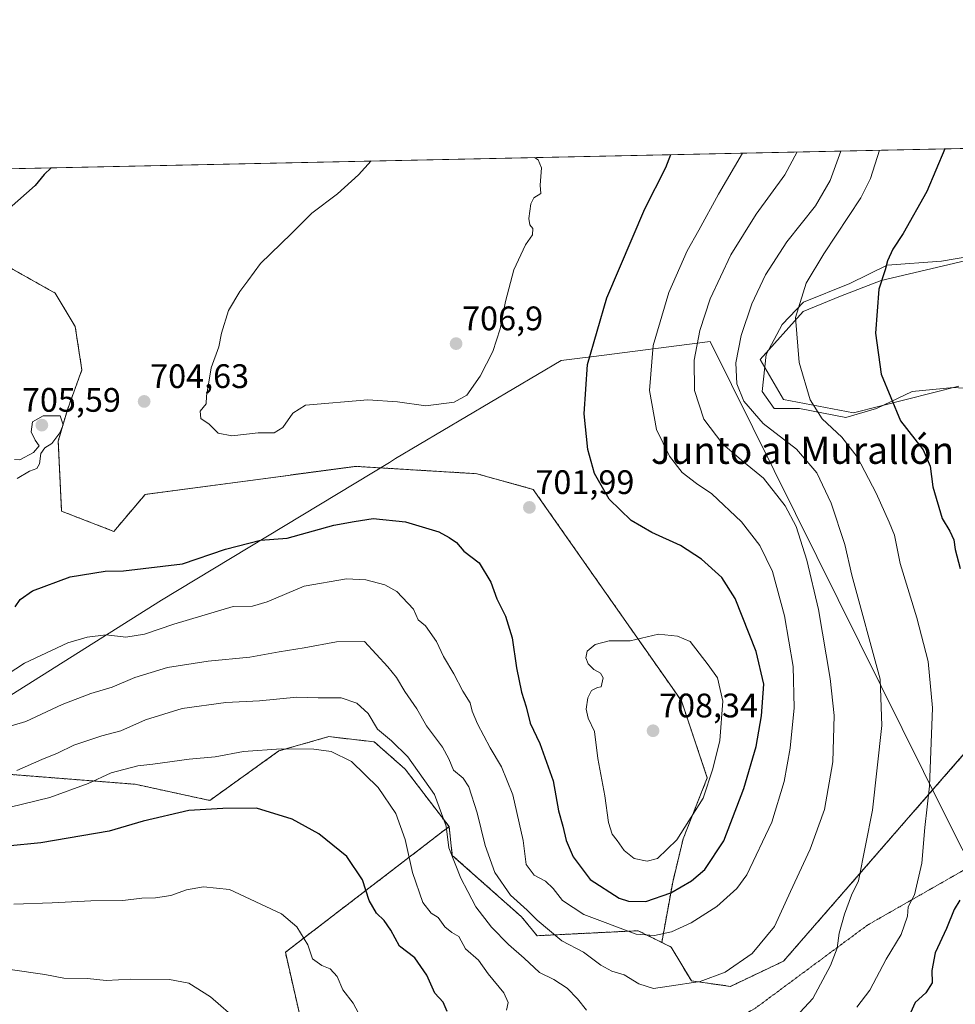
# Model space of a CAD drawing. Units: metres. Extents: x 645069 to 648532, y 4725327 to 4727712.
# Drawn here: x 646420 to 646696, y 4727422 to 4727712 of the extents above; entities that cross this region are included whole.
import ezdxf
from ezdxf.enums import TextEntityAlignment as Align

# ---------------------------------------------------------------- set-up
doc = ezdxf.new("R2010")
doc.units = ezdxf.units.M
doc.header["$MEASUREMENT"] = 0
doc.linetypes.add('TRAZOS', pattern=[0.75, 0.5, -0.25])
doc.linetypes.add('TRAZOS2', pattern=[0.375, 0.25, -0.125])
for name, color, linetype, lineweight in [('Arbolado forestal', 92, 'TRAZOS', 0), ('Arbolado forestal CxS', 92, 'Continuous', 0), ('Carátula', 7, 'Continuous', 5), ('Comarca CxS', 133, 'Continuous', 0), ('Comunidad Autónoma CxS', 142, 'Continuous', 0), ('Cultivos herbáceos CxS', 92, 'Continuous', 0), ('Curva de nivel maestra', 36, 'Continuous', 30), ('Curva de nivel normal', 36, 'Continuous', 0), ('Entidad de ámbito territorial', 19, 'Continuous', 0), ('Entidad de ámbito territorial CxS', 92, 'Continuous', 0), ('Espacio natural protegido', 2, 'Continuous', 13), ('Espacio natural protegido CxS', 2, 'Continuous', 0), ('Matorral', 135, 'Continuous', 0), ('Matorral CxS', 135, 'Continuous', 0), ('Municipio CxS', 142, 'Continuous', 0), ('Provincia CxS', 1, 'Continuous', 0), ('Punto de cota en terreno', 7, 'Continuous', 0), ('Rótulo de punto de cota en terreno', 19, 'Continuous', 0), ('Texto cartográfico', 19, 'Continuous', 0), ('Vía pecuaria eje', 92, 'TRAZOS2', 0)]:
    doc.layers.add(name, color=color, linetype=linetype, lineweight=lineweight)
doc.styles.add('Arial', font='txt', dxfattribs={"height": 0.2})

# ---------------------------------------------------------------- blocks, each defined once
blk = doc.blocks.new('*U154')
at = {"layer": 'Matorral CxS', "color": 135, "linetype": 'Continuous', "lineweight": 0}
blk.add_polyline3d([(646417.15, 4727490.19, 684.27), (646454.52, 4727487.24, 678.18), (646476.47, 4727482.5, 675.38), (646496.81, 4727497.08, 679.6), (646511.51, 4727501.27, 681.09), (646524.89, 4727499.74, 682.98), (646534, 4727491.74, 683.26), (646546.92, 4727474.77, 684.87), (646498.71, 4727437.78, 668.63), (646504.45, 4727412.79, 666.49), (646500.98, 4727400.63, 665.52), (646492.31, 4727392.77, 664.17), (646482.4, 4727383.6, 662.73), (646449.53, 4727373.83, 659.63), (646445.73, 4727376.92, 659.25), (646433.8, 4727386.62, 658.11), (646422.29, 4727398.42, 658.09), (646411.59, 4727402.24, 657.77)], dxfattribs=at)
blk = doc.blocks.new('*U194')
at = {"layer": 'Curva de nivel normal', "color": 36, "linetype": 'Continuous', "lineweight": 0}
blk.add_polyline3d([(646485.05, 4727417.4, 665), (646476.66, 4727424.67, 665), (646470.31, 4727428.66, 665), (646464.6, 4727429.79, 665), (646453.19, 4727429.88, 665), (646445.94, 4727429.46, 665), (646440.4, 4727430.08, 665), (646433.51, 4727430.19, 665), (646427.88, 4727431.22, 665), (646417.7, 4727432.72, 665)], dxfattribs=at)
blk = doc.blocks.new('*U196')
at = {"layer": 'Curva de nivel normal', "color": 36, "linetype": 'Continuous', "lineweight": 0}
for points in [[(646524.02, 4727670.79, 705), (646520.21, 4727666.73, 705), (646514.06, 4727661.11, 705), (646506.51, 4727655.46, 705), (646500.39, 4727649.34, 705), (646491.39, 4727640.58, 705), (646487.69, 4727635.47, 705), (646485.27, 4727632.39, 705), (646481.98, 4727626.73, 705), (646479.89, 4727620.06, 705), (646479.11, 4727616.06, 705), (646476.88, 4727609.84, 705), (646475.45, 4727601.57, 705), (646475.39, 4727599.3, 705), (646473.58, 4727597.08, 705), (646473.85, 4727594.98, 705), (646476.27, 4727593.28, 705), (646478.9, 4727590.65, 705), (646482.91, 4727589.89, 705), (646490.72, 4727590.71, 705), (646495.39, 4727590.78, 705), (646497.93, 4727592.33, 705), (646500.9, 4727596.51, 705), (646504.6, 4727598.84, 705), (646523.05, 4727600.48, 705), (646531.72, 4727599.87, 705), (646540.05, 4727598.66, 705), (646548.39, 4727599.73, 705), (646552.13, 4727601.86, 705), (646556.11, 4727607.39, 705), (646559.86, 4727614.73, 705), (646562.01, 4727621.39, 705), (646563.5, 4727629.39, 705), (646565.98, 4727638.73, 705), (646569.41, 4727646.06, 705), (646571.47, 4727649.06, 705), (646571.55, 4727650.87, 705), (646570.7, 4727651.95, 705), (646570.42, 4727653.87, 705), (646570.98, 4727658.22, 705), (646571.93, 4727659.93, 705), (646573.96, 4727661.24, 705), (646573.72, 4727663.65, 705), (646574.1, 4727668.78, 705), (646573.14, 4727671.15, 705), (646572.13, 4727671.81, 705)], [(646524.02, 4727670.79, 705)]]:
    blk.add_polyline3d(points, dxfattribs=at)
blk = doc.blocks.new('*U212')
at = {"layer": 'Curva de nivel normal', "color": 36, "linetype": 'Continuous', "lineweight": 0}
blk.add_polyline3d([(646409.35, 4727514.73, 695), (646421.86, 4727522.93, 695), (646434.64, 4727528.94, 695), (646440.38, 4727530.57, 695), (646445.93, 4727531.22, 695), (646451.72, 4727530.59, 695), (646457.2, 4727531.45, 695), (646465.87, 4727534.38, 695), (646483.34, 4727539.58, 695), (646489.05, 4727539.74, 695), (646493.39, 4727541.02, 695), (646504.22, 4727545.58, 695), (646516.73, 4727547.73, 695), (646522.37, 4727547.48, 695), (646527.97, 4727545.96, 695), (646531.58, 4727544.04, 695), (646536.44, 4727538.77, 695), (646537.86, 4727535.7, 695), (646539.94, 4727533.94, 695), (646543.19, 4727529.33, 695), (646545.3, 4727524.85, 695), (646548.32, 4727519.79, 695), (646550.99, 4727514.68, 695), (646553.16, 4727511.24, 695), (646553.77, 4727508.8, 695), (646555.29, 4727505.03, 695), (646559.02, 4727497.96, 695), (646562.32, 4727492.41, 695), (646565.73, 4727484.18, 695), (646568.72, 4727470.66, 695), (646569.63, 4727463.66, 695), (646571.98, 4727460.47, 695), (646575.36, 4727458.68, 695), (646577.63, 4727456.58, 695), (646580.36, 4727452.98, 695), (646586.66, 4727448.87, 695), (646602, 4727443.08, 695), (646607.47, 4727442.7, 695), (646612.39, 4727443.78, 695), (646618.2, 4727446.41, 695), (646625.74, 4727451.22, 695), (646631.71, 4727456.53, 695), (646634.63, 4727460.58, 695), (646641.97, 4727476.07, 695), (646645.65, 4727488.07, 695), (646647.4, 4727497.91, 695), (646648.52, 4727509.75, 695), (646648.29, 4727521.92, 695), (646645.71, 4727536.88, 695), (646642.16, 4727549.95, 695), (646638.41, 4727557.54, 695), (646633.04, 4727564.5, 695), (646624.36, 4727572.8, 695), (646619.76, 4727575.84, 695), (646615.62, 4727579.06, 695), (646611.83, 4727583.83, 695), (646608.04, 4727591.76, 695), (646605.95, 4727603.16, 695), (646607.02, 4727616.41, 695), (646611.61, 4727632.11, 695), (646617.02, 4727644.33, 695), (646620.47, 4727650.46, 695), (646626.24, 4727661.02, 695), (646633.39, 4727673.11, 695)], dxfattribs=at)
blk = doc.blocks.new('*U230')
at = {"layer": 'Curva de nivel maestra', "color": 36, "linetype": 'Continuous', "lineweight": 30}
for points in [[(646429.75, 4727668.78, 700), (646427.67, 4727666.84, 700), (646425, 4727663.53, 700), (646417.36, 4727656.84, 700)], [(646419.18, 4727539.5, 700), (646420.65, 4727541.65, 700), (646424.22, 4727544.22, 700), (646435.35, 4727548.36, 700), (646445.64, 4727549.98, 700), (646451.06, 4727550.07, 700), (646468.39, 4727552.14, 700), (646481.05, 4727556.48, 700), (646491.44, 4727559.17, 700), (646499.26, 4727559.69, 700), (646512.97, 4727563.56, 700), (646518.99, 4727564.61, 700), (646524.62, 4727565.47, 700), (646534.05, 4727564.55, 700), (646543.87, 4727561.58, 700), (646546.93, 4727559.94, 700), (646549.14, 4727558.48, 700), (646551.32, 4727555.94, 700), (646555.77, 4727552.42, 700), (646559.27, 4727546.72, 700), (646561.01, 4727541.87, 700), (646563.54, 4727536.77, 700), (646565.54, 4727530.36, 700), (646566.76, 4727521.5, 700), (646568.29, 4727514.38, 700), (646569.62, 4727510.09, 700), (646570.82, 4727505.24, 700), (646573.68, 4727499.24, 700), (646577.56, 4727488.24, 700), (646579.16, 4727479.38, 700), (646580.4, 4727474.89, 700), (646581.45, 4727470.67, 700), (646583.5, 4727465.85, 700), (646588.52, 4727459.22, 700), (646596.98, 4727453.67, 700), (646599.74, 4727452.84, 700), (646604.86, 4727452.76, 700), (646612.24, 4727455.26, 700), (646618.31, 4727458.78, 700), (646622.26, 4727462.2, 700), (646627.8, 4727470.59, 700), (646633.73, 4727486.02, 700), (646637.38, 4727498.4, 700), (646638.94, 4727507.44, 700), (646639.59, 4727516.73, 700), (646637.41, 4727526.36, 700), (646631.19, 4727541.94, 700), (646627.24, 4727548.18, 700), (646621.23, 4727553.57, 700), (646615.08, 4727557.52, 700), (646606.64, 4727561.37, 700), (646600.53, 4727564.97, 700), (646594.1, 4727571.19, 700), (646589.73, 4727578.72, 700), (646587.77, 4727585.86, 700), (646586.68, 4727596.35, 700), (646587.71, 4727610.86, 700), (646593.35, 4727630.53, 700), (646604.54, 4727656.74, 700), (646610.78, 4727668.85, 700), (646612.26, 4727672.66, 700)], [(646429.75, 4727668.78, 700)]]:
    blk.add_polyline3d(points, dxfattribs=at)
blk = doc.blocks.new('5PATER')
at = {"layer": 'Carátula', "linetype": 'Continuous', "lineweight": 5}
h = blk.add_hatch(color=250, dxfattribs=at)
edge = h.paths.add_edge_path()
edge.add_ellipse((0, 0.01), major_axis=(-1.33, -1.34), ratio=0.999422, start_angle=0, end_angle=360)

msp = doc.modelspace()

# ---------------------------------------------------------------- linework, layer by layer
at = {"layer": 'Arbolado forestal', "color": 92, "linetype": 'TRAZOS', "lineweight": 0}
for points in [[(646609.57, 4727440.68, 693.92), (646612.79, 4727458.45, 701.08), (646615.86, 4727471.17, 704.38), (646622.98, 4727489.16, 704.92), (646615.36, 4727511.8, 707.4), (646571.71, 4727574.09, 702.09), (646555.07, 4727578.7, 702.69), (646519.44, 4727580.87, 703.3), (646457.4, 4727572.59, 703.44), (646448.22, 4727561.73, 702.04), (646432.81, 4727567.65, 703.12), (646431.83, 4727588.33, 704.8), (646434.51, 4727597.54, 704.65), (646438.79, 4727609.25, 704.27), (646436.82, 4727622.05, 703.65), (646430.92, 4727631.88, 702.61), (646415.19, 4727640.74, 701.11), (646408.01, 4727657.49, 699.08)], [(646791.78, 4727508.63, 656.8), (646776.05, 4727511.58, 658.89), (646774.08, 4727544.05, 660.25), (646769.16, 4727555.86, 661.26), (646758.35, 4727555.86, 662.91), (646728.84, 4727542.08, 667.93), (646711.14, 4727510.6, 673.68), (646645.45, 4727435.17, 687.9), (646629.78, 4727427.74, 689.1), (646618.3, 4727429.33, 690.02), (646612.31, 4727439.32, 693.09), (646609.57, 4727440.68, 693.92)], [(646262.16, 4727503.36, 677.13), (646274.31, 4727492.42, 684.58), (646289.04, 4727490.57, 690.21), (646304.4, 4727480.85, 686.5), (646330.32, 4727485.39, 686.18), (646346.57, 4727494.73, 689.3), (646367.98, 4727489.21, 685.83), (646417.15, 4727490.19, 684.27), (646454.52, 4727487.24, 678.18), (646476.47, 4727482.5, 675.38), (646496.81, 4727497.08, 679.6), (646511.51, 4727501.27, 681.09), (646524.89, 4727499.74, 682.98), (646534, 4727491.74, 683.26), (646546.92, 4727474.77, 684.87)], [(646546.92, 4727474.77, 684.87), (646498.71, 4727437.78, 668.63), (646504.45, 4727412.8, 666.49), (646500.98, 4727400.63, 665.52), (646492.31, 4727392.77, 664.17), (646482.4, 4727383.6, 662.73), (646449.53, 4727373.83, 659.63), (646445.73, 4727376.92, 659.25), (646433.8, 4727386.62, 658.12)], [(646609.57, 4727440.68, 693.92), (646602.65, 4727444.13, 695.59), (646572.84, 4727442.66, 688.15), (646568.24, 4727448.24, 688.89), (646547.88, 4727466.32, 685.01), (646546.92, 4727474.77, 684.87)]]:
    msp.add_polyline3d(points, dxfattribs=at)
at = {"layer": 'Arbolado forestal CxS', "color": 92, "linetype": 'Continuous', "lineweight": 0}
for points in [[(646415.19, 4727640.74, 701.11), (646430.92, 4727631.88, 702.61), (646436.82, 4727622.04, 703.65), (646438.79, 4727609.25, 704.27), (646434.51, 4727597.54, 704.65), (646431.83, 4727588.33, 704.8), (646432.81, 4727567.65, 703.12), (646448.22, 4727561.73, 702.04), (646457.4, 4727572.59, 703.44), (646519.44, 4727580.87, 703.3), (646555.07, 4727578.7, 702.69), (646571.71, 4727574.09, 702.09), (646615.36, 4727511.8, 707.4), (646622.98, 4727489.16, 704.92), (646615.86, 4727471.17, 704.38), (646612.79, 4727458.45, 701.08), (646609.57, 4727440.68, 693.92), (646609.57, 4727440.68, 693.92), (646602.65, 4727444.13, 695.59), (646572.84, 4727442.66, 688.15), (646568.24, 4727448.24, 688.89), (646547.88, 4727466.32, 685.01), (646546.92, 4727474.77, 684.87), (646534, 4727491.74, 683.26), (646524.89, 4727499.74, 682.98), (646511.51, 4727501.27, 681.09), (646496.81, 4727497.08, 679.6), (646476.47, 4727482.5, 675.38), (646454.52, 4727487.24, 678.18), (646417.15, 4727490.19, 684.27)], [(646504.45, 4727412.79, 666.49), (646498.71, 4727437.78, 668.63), (646546.92, 4727474.77, 684.87), (646547.88, 4727466.32, 685.01), (646568.24, 4727448.24, 688.89), (646572.84, 4727442.66, 688.15), (646602.65, 4727444.13, 695.59), (646609.57, 4727440.68, 693.92), (646612.31, 4727439.32, 693.09), (646618.3, 4727429.33, 690.02), (646629.78, 4727427.74, 689.1), (646645.45, 4727435.17, 687.9), (646711.14, 4727510.6, 673.68)]]:
    msp.add_polyline3d(points, dxfattribs=at)
at = {"layer": 'Comarca CxS', "color": 133, "linetype": 'Continuous', "lineweight": 0}
msp.add_polyline3d([(648531.85, 4725399.11, 493.96), (645117.16, 4725326.61, 469.54), (645068.69, 4727639.86, 607.25), (648482.25, 4727712.4, 689.51), (648531.85, 4725399.11, 493.96)], close=True, dxfattribs=at)
msp.add_polyline3d([(648531.85, 4725399.11, 493.96), (645117.16, 4725326.61, 469.54), (645068.69, 4727639.86, 607.25), (648482.25, 4727712.4, 689.51), (648531.85, 4725399.11, 493.96)], close=True, dxfattribs=at)
at = {"layer": 'Comunidad Autónoma CxS', "color": 142, "linetype": 'Continuous', "lineweight": 0}
msp.add_polyline3d([(648531.85, 4725399.11, 493.96), (645117.16, 4725326.61, 469.54), (645068.69, 4727639.86, 607.25), (648482.25, 4727712.4, 689.51), (648531.85, 4725399.11, 493.96)], close=True, dxfattribs=at)
msp.add_polyline3d([(648531.85, 4725399.11, 493.96), (645117.16, 4725326.61, 469.54), (645068.69, 4727639.86, 607.25), (648482.25, 4727712.4, 689.51), (648531.85, 4725399.11, 493.96)], close=True, dxfattribs=at)
at = {"layer": 'Cultivos herbáceos CxS', "color": 92, "linetype": 'Continuous', "lineweight": 0}
for points in [[(646697.06, 4727604.45, 670.2), (646666.05, 4727596.62, 677.57), (646645.4, 4727600.55, 681.56), (646638.51, 4727612.36, 682.16), (646651.25, 4727626.44, 679.34), (646662.24, 4727631.02, 677.25), (646674.15, 4727635.6, 674.86), (646717.22, 4727645.68, 666.37)], [(646700.5, 4727641.77, 669.13), (646674.15, 4727635.6, 674.86), (646662.24, 4727631.02, 677.25), (646651.25, 4727626.44, 679.34), (646638.51, 4727612.36, 682.16), (646645.4, 4727600.55, 681.56), (646666.05, 4727596.62, 677.57), (646697.06, 4727604.45, 670.2)]]:
    msp.add_polyline3d(points, dxfattribs=at)
at = {"layer": 'Curva de nivel maestra', "color": 36, "linetype": 'Continuous', "lineweight": 30}
for points in [[(646692.89, 4727674.38, 675), (646687.62, 4727661.82, 675), (646680.66, 4727649.42, 675), (646677.58, 4727644.82, 675), (646676.02, 4727641.39, 675), (646675.36, 4727638.73, 675), (646673.49, 4727633.06, 675), (646672.51, 4727620.06, 675), (646674.18, 4727608.04, 675), (646679.92, 4727594.31, 675), (646686.59, 4727585.71, 675), (646688.6, 4727580.9, 675), (646689.35, 4727574.86, 675), (646692.13, 4727565.48, 675), (646694.41, 4727561.74, 675), (646695.57, 4727559.2, 675), (646696, 4727556.34, 675), (646697.46, 4727550.83, 675)], [(646546.41, 4727420.32, 675), (646545.23, 4727423.08, 675), (646542.75, 4727425.74, 675), (646540.37, 4727430.99, 675), (646536.89, 4727436.09, 675), (646532.29, 4727439.61, 675), (646529.75, 4727444.32, 675), (646527.85, 4727447.17, 675), (646525.6, 4727449.28, 675), (646523.39, 4727453.05, 675), (646521.4, 4727459.13, 675), (646516.78, 4727466, 675), (646508.53, 4727472.65, 675), (646500.76, 4727476.96, 675), (646490.2, 4727480.18, 675), (646480.29, 4727480.12, 675), (646470.26, 4727479.56, 675), (646456.86, 4727476.41, 675), (646446.87, 4727473.44, 675), (646426.66, 4727470.03, 675), (646416.75, 4727469.01, 675)], [(646697.38, 4727453.08, 675), (646695.68, 4727450.4, 675), (646693.38, 4727444.74, 675), (646690.05, 4727437.6, 675), (646689.09, 4727432.43, 675), (646689.24, 4727428.77, 675), (646687.38, 4727425.82, 675), (646684.24, 4727423.01, 675), (646682.82, 4727419.96, 675)]]:
    msp.add_polyline3d(points, dxfattribs=at)
at = {"layer": 'Curva de nivel normal', "color": 36, "linetype": 'Continuous', "lineweight": 0}
for points in [[(646413.93, 4727503.26, 690), (646422.3, 4727505.76, 690), (646433.03, 4727510.72, 690), (646441.39, 4727513.99, 690), (646447.72, 4727515.84, 690), (646454.39, 4727518.69, 690), (646464.05, 4727521.64, 690), (646475.97, 4727523.47, 690), (646488.29, 4727524.72, 690), (646496.87, 4727526.22, 690), (646504.28, 4727527.39, 690), (646513.74, 4727529.19, 690), (646522, 4727529.34, 690), (646528.87, 4727521.88, 690), (646531.48, 4727518.65, 690), (646533.88, 4727514.6, 690), (646537.39, 4727509.43, 690), (646540.29, 4727504.44, 690), (646544.95, 4727498.13, 690), (646546.9, 4727494.76, 690), (646548.25, 4727491.4, 690), (646551.05, 4727489.07, 690), (646552.72, 4727486.46, 690), (646555.21, 4727478.8, 690), (646557.54, 4727469.25, 690), (646560.36, 4727461.22, 690), (646565, 4727454.64, 690), (646569.96, 4727450.15, 690), (646572.85, 4727447.22, 690), (646580.17, 4727441.19, 690), (646586.49, 4727437.84, 690), (646591.66, 4727434.01, 690), (646594.86, 4727432.22, 690), (646598.45, 4727431.14, 690), (646602.8, 4727428.48, 690), (646607.11, 4727427.13, 690), (646611.76, 4727427.75, 690), (646620.83, 4727429.13, 690), (646628.2, 4727431.93, 690), (646636.23, 4727437.46, 690), (646642.77, 4727445.4, 690), (646647.45, 4727455.67, 690), (646653.26, 4727468.14, 690), (646657.53, 4727479.79, 690), (646659.97, 4727493.87, 690), (646660.33, 4727507.53, 690), (646659.2, 4727518.44, 690), (646655.68, 4727538.69, 690), (646652.27, 4727553.29, 690), (646649.13, 4727563.14, 690), (646645.91, 4727569.26, 690), (646639.53, 4727577.36, 690), (646633.6, 4727582.18, 690), (646627.58, 4727587.4, 690), (646621.93, 4727594.76, 690), (646619.18, 4727603.17, 690), (646619.12, 4727612.13, 690), (646620.79, 4727620.91, 690), (646623.87, 4727630.17, 690), (646629.86, 4727643.17, 690), (646637.4, 4727655.17, 690), (646645.77, 4727666.69, 690), (646649.42, 4727673.45, 690)], [(646647.81, 4727417.42, 685), (646654.06, 4727424.17, 685), (646659.28, 4727433.9, 685), (646661.24, 4727438.97, 685), (646661.79, 4727443.36, 685), (646663.41, 4727449.02, 685), (646665.49, 4727454.57, 685), (646667.48, 4727458.84, 685), (646671.63, 4727479.62, 685), (646674.33, 4727504.58, 685), (646673.86, 4727518.21, 685), (646665.51, 4727548.86, 685), (646663.49, 4727557.84, 685), (646659.49, 4727570.01, 685), (646655.27, 4727578.95, 685), (646649.25, 4727585.93, 685), (646639.46, 4727593.48, 685), (646633.69, 4727600.04, 685), (646631.7, 4727605.14, 685), (646631.42, 4727611.36, 685), (646632.92, 4727619.39, 685), (646636.1, 4727628.73, 685), (646640.1, 4727637.29, 685), (646646.45, 4727646.97, 685), (646654.82, 4727657.62, 685), (646659.14, 4727665.06, 685), (646662.33, 4727673.73, 685)], [(646673.73, 4727673.97, 680), (646671.05, 4727665.6, 680), (646668.2, 4727659.93, 680), (646657.3, 4727643.46, 680), (646652.1, 4727634.82, 680), (646648.99, 4727624.68, 680), (646650.02, 4727611.44, 680), (646653.25, 4727600.44, 680), (646656.78, 4727594.9, 680), (646662.61, 4727589.44, 680), (646667.08, 4727583.63, 680), (646672.68, 4727573.02, 680), (646676.57, 4727564.39, 680), (646678.14, 4727560.61, 680), (646679.82, 4727552.24, 680), (646684.7, 4727536.25, 680), (646688.03, 4727523.39, 680), (646689.26, 4727509.73, 680), (646688.4, 4727486.74, 680), (646687.08, 4727474.54, 680), (646686.16, 4727463.99, 680), (646684.01, 4727454.71, 680), (646682.15, 4727451.11, 680), (646681.96, 4727448.4, 680), (646680.11, 4727443, 680), (646675.66, 4727435.78, 680), (646670.82, 4727426.59, 680), (646667.02, 4727421.58, 680)], [(646419.72, 4727577.3, 705), (646423.39, 4727579.45, 705), (646425.51, 4727580.27, 705), (646426.35, 4727581.58, 705), (646426.69, 4727584.62, 705), (646427.86, 4727586.29, 705), (646429.93, 4727587.62, 705), (646432.34, 4727590.73, 705), (646433.25, 4727593.11, 705), (646432.42, 4727595.76, 705), (646427.43, 4727595.74, 705), (646424.2, 4727594.01, 705), (646423.84, 4727591, 705), (646425.04, 4727588.55, 705), (646426.18, 4727586.94, 705), (646424.54, 4727584.93, 705), (646420.52, 4727582.77, 705), (646418.95, 4727582.89, 705)], [(646605.3, 4727464.58, 705), (646608.32, 4727465.4, 705), (646614.04, 4727470.93, 705), (646621.78, 4727483.2, 705), (646624.63, 4727491.79, 705), (646626.65, 4727500.18, 705), (646627.56, 4727511.77, 705), (646625.97, 4727518.58, 705), (646623.2, 4727522.38, 705), (646617.97, 4727529.31, 705), (646614.25, 4727530.89, 705), (646608.58, 4727531.46, 705), (646600.25, 4727529.52, 705), (646594.05, 4727529.48, 705), (646589.96, 4727528.44, 705), (646587.57, 4727526.49, 705), (646587.16, 4727524.46, 705), (646587.89, 4727522.74, 705), (646589.53, 4727521, 705), (646591.49, 4727520.01, 705), (646592.33, 4727518.56, 705), (646591.77, 4727515.9, 705), (646590.62, 4727515.77, 705), (646588.9, 4727514.9, 705), (646587.76, 4727512.7, 705), (646587.28, 4727509.36, 705), (646587.94, 4727506.72, 705), (646589.78, 4727502.79, 705), (646590.72, 4727494.82, 705), (646592.82, 4727483.83, 705), (646593.89, 4727475.99, 705), (646595, 4727472.57, 705), (646596.47, 4727470.7, 705), (646598.45, 4727467.78, 705), (646601.45, 4727465.39, 705), (646605.3, 4727464.58, 705)], [(646419.63, 4727491.3, 685), (646426.99, 4727494.54, 685), (646431.63, 4727496.44, 685), (646436.39, 4727498.77, 685), (646444.64, 4727501.53, 685), (646450.26, 4727503.01, 685), (646457.56, 4727506.26, 685), (646468.35, 4727509.55, 685), (646481.14, 4727511.28, 685), (646491.07, 4727511.8, 685), (646502.12, 4727512.88, 685), (646508.41, 4727512.68, 685), (646515.18, 4727512.74, 685), (646519.77, 4727511.11, 685), (646523.07, 4727508.08, 685), (646525.89, 4727503.49, 685), (646529.98, 4727500.04, 685), (646534.81, 4727495.3, 685), (646542.61, 4727484.23, 685), (646546.06, 4727474.9, 685), (646546.86, 4727468.54, 685), (646550.35, 4727459.63, 685), (646552.47, 4727455.72, 685), (646554.81, 4727451.16, 685), (646559.47, 4727445.15, 685), (646564.4, 4727440.08, 685), (646569.04, 4727436.08, 685), (646573.6, 4727431.86, 685), (646577.76, 4727429.72, 685), (646581.68, 4727427.18, 685), (646584.74, 4727424.1, 685), (646587.36, 4727420.69, 685)], [(646563.88, 4727420.75, 680), (646564.3, 4727423.03, 680), (646563.01, 4727425.88, 680), (646558.49, 4727431.39, 680), (646555.58, 4727435.41, 680), (646551.81, 4727438.79, 680), (646549.78, 4727442.38, 680), (646547.76, 4727443.63, 680), (646545.72, 4727445.26, 680), (646543.72, 4727447.98, 680), (646541.68, 4727449.3, 680), (646539.23, 4727452.42, 680), (646536.16, 4727461.22, 680), (646534.03, 4727470.97, 680), (646531.29, 4727478.65, 680), (646526.03, 4727486.31, 680), (646518.23, 4727493.94, 680), (646512.21, 4727496.9, 680), (646507.13, 4727497.6, 680), (646497.49, 4727497.65, 680), (646486.42, 4727496.86, 680), (646478.05, 4727495.3, 680), (646470.35, 4727494.62, 680), (646459.69, 4727493.18, 680), (646455.31, 4727492.7, 680), (646447.39, 4727490.66, 680), (646440.62, 4727487.43, 680), (646429.31, 4727483.35, 680), (646417.62, 4727480.52, 680)], [(646418.72, 4727451.98, 670), (646430.05, 4727452.31, 670), (646441.39, 4727452.93, 670), (646450.86, 4727453.02, 670), (646456.4, 4727453.69, 670), (646460.46, 4727453.8, 670), (646464.94, 4727454.51, 670), (646469.58, 4727456.2, 670), (646474.61, 4727457.05, 670), (646482.22, 4727456.28, 670), (646497.61, 4727449.07, 670), (646502.09, 4727445.3, 670), (646505.3, 4727439.98, 670), (646506.72, 4727435.82, 670), (646509.49, 4727433.84, 670), (646511.88, 4727432.9, 670), (646513.98, 4727430.67, 670), (646515.68, 4727426.74, 670), (646518.66, 4727422.81, 670), (646520.9, 4727418.61, 670)]]:
    msp.add_polyline3d(points, dxfattribs=at)
at = {"layer": 'Entidad de ámbito territorial', "color": 19, "linetype": 'Continuous', "lineweight": 0}
msp.add_polyline3d([(646018.66, 4727269, 656.59), (646106.39, 4727329.41, 635.94), (646133.62, 4727348.29, 634.27), (646137.38, 4727350.91, 634.09), (646172.46, 4727375.24, 635.6), (646238.67, 4727408, 654.09), (646296.3, 4727437.78, 669.78), (646378.78, 4727488.92, 685.14), (646397.81, 4727500.89, 690.02), (646462.25, 4727541.46, 697.47), (646529.35, 4727582.05, 703.2), (646531.2, 4727583.17, 703.42), (646579.95, 4727612, 701.55), (646586.24, 4727612.81, 700.14), (646588.78, 4727613.14, 699.6), (646623.83, 4727617.65, 688.06), (646692.97, 4727478.35, 678.58), (646708.35, 4727447.79, 671.24), (646716.47, 4727431.65, 667.5), (646720.79, 4727423.07, 666.86), (646736.3, 4727392.26, 667.84), (646738.21, 4727388.36, 667.08), (646740.29, 4727384.15, 666.51), (646791.77, 4727279.47, 642.88)], dxfattribs=at)
at = {"layer": 'Entidad de ámbito territorial CxS', "color": 92, "linetype": 'Continuous', "lineweight": 0}
for points in [[(646018.66, 4727269, 656.59), (646106.39, 4727329.41, 635.94), (646133.62, 4727348.29, 634.27), (646137.38, 4727350.91, 634.09), (646172.46, 4727375.24, 635.6), (646238.67, 4727408, 654.09), (646296.3, 4727437.78, 669.78), (646378.78, 4727488.92, 685.14), (646397.81, 4727500.89, 690.02), (646462.25, 4727541.46, 697.47), (646529.35, 4727582.05, 703.2), (646531.2, 4727583.17, 703.42), (646579.95, 4727612, 701.55), (646586.24, 4727612.81, 700.14), (646588.78, 4727613.14, 699.6), (646623.83, 4727617.65, 688.06), (646692.97, 4727478.35, 678.58), (646708.35, 4727447.79, 671.24)], [(646018.66, 4727268.99, 656.59), (646106.39, 4727329.41, 635.94), (646133.62, 4727348.29, 634.27), (646137.38, 4727350.9, 634.09), (646172.46, 4727375.24, 635.6), (646238.67, 4727408, 654.09), (646296.3, 4727437.78, 669.78), (646378.78, 4727488.92, 685.14), (646397.81, 4727500.89, 690.02), (646462.25, 4727541.46, 697.47), (646529.35, 4727582.05, 703.2), (646531.2, 4727583.17, 703.42), (646579.95, 4727612, 701.55), (646586.24, 4727612.81, 700.14), (646588.78, 4727613.14, 699.6), (646623.83, 4727617.65, 688.06), (646692.97, 4727478.35, 678.58), (646708.35, 4727447.79, 671.24)]]:
    msp.add_polyline3d(points, dxfattribs=at)
at = {"layer": 'Espacio natural protegido', "color": 2, "linetype": 'Continuous', "lineweight": 13}
msp.add_polyline3d([(646700.56, 4727642.8, 669.11), (646691.95, 4727641.25, 670.95), (646675.91, 4727640.09, 674.73), (646664.96, 4727634.68, 676.88), (646651.27, 4727629.26, 679.45), (646645.01, 4727622.68, 680.56), (646640.32, 4727613.78, 681.68), (646639.14, 4727602.95, 682.75), (646642.66, 4727597.92, 682.75), (646650.1, 4727597.92, 680.84), (646663.79, 4727595.21, 678.32), (646672.78, 4727597.92, 675.97), (646683.35, 4727602.95, 673.22), (646695.47, 4727604.11, 670.53), (646718.55, 4727602.56, 666.23)], dxfattribs=at)
at = {"layer": 'Espacio natural protegido CxS', "color": 2, "linetype": 'Continuous', "lineweight": 0}
for points in [[(645320.38, 4727645.21, 639.38), (646757.66, 4727675.75, 660.53)], [(645320.38, 4727645.21, 639.38), (646757.66, 4727675.75, 660.53)], [(646700.56, 4727642.8, 669.11), (646691.95, 4727641.25, 670.95), (646675.91, 4727640.09, 674.73), (646664.96, 4727634.68, 676.88), (646651.27, 4727629.26, 679.45), (646645.01, 4727622.68, 680.56), (646640.32, 4727613.78, 681.68), (646639.14, 4727602.95, 682.75), (646642.66, 4727597.92, 682.75), (646650.1, 4727597.92, 680.84), (646663.79, 4727595.21, 678.32), (646672.78, 4727597.92, 675.97), (646683.35, 4727602.95, 673.22), (646695.47, 4727604.11, 670.53), (646718.55, 4727602.56, 666.23)], [(646700.56, 4727642.8, 669.11), (646691.95, 4727641.25, 670.95), (646675.91, 4727640.09, 674.73), (646664.96, 4727634.68, 676.88), (646651.27, 4727629.26, 679.45), (646645.01, 4727622.68, 680.56), (646640.32, 4727613.78, 681.68), (646639.14, 4727602.95, 682.75), (646642.66, 4727597.92, 682.75), (646650.1, 4727597.92, 680.84), (646663.79, 4727595.21, 678.32), (646672.78, 4727597.92, 675.97), (646683.35, 4727602.95, 673.22), (646695.47, 4727604.11, 670.53), (646718.55, 4727602.56, 666.23)]]:
    msp.add_polyline3d(points, dxfattribs=at)
at = {"layer": 'Matorral', "color": 135, "linetype": 'Continuous', "lineweight": 0}
for points in [[(646406.34, 4727668.29, 697.49), (646713.45, 4727674.81, 668.4), (646714.94, 4727674.84, 668.11), (646716.44, 4727674.88, 667.82), (646752.81, 4727675.65, 661.12)], [(646609.57, 4727440.68, 693.92), (646612.79, 4727458.45, 701.08), (646615.86, 4727471.17, 704.38), (646622.98, 4727489.16, 704.92), (646615.36, 4727511.8, 707.4), (646571.71, 4727574.09, 702.09), (646555.07, 4727578.7, 702.69), (646519.44, 4727580.87, 703.3), (646457.4, 4727572.59, 703.44), (646448.22, 4727561.73, 702.04), (646432.81, 4727567.65, 703.12), (646431.83, 4727588.33, 704.8), (646434.51, 4727597.54, 704.65), (646438.79, 4727609.25, 704.27), (646436.82, 4727622.05, 703.65), (646430.92, 4727631.88, 702.61), (646415.19, 4727640.74, 701.11), (646408.01, 4727657.49, 699.08)], [(646700.5, 4727641.77, 669.13), (646674.15, 4727635.6, 674.86), (646662.24, 4727631.02, 677.25), (646651.25, 4727626.44, 679.34), (646638.51, 4727612.36, 682.16), (646645.4, 4727600.55, 681.56), (646666.05, 4727596.62, 677.57), (646697.06, 4727604.45, 670.2)], [(646791.78, 4727508.63, 656.8), (646776.05, 4727511.58, 658.89), (646774.08, 4727544.05, 660.25), (646769.16, 4727555.86, 661.26), (646758.35, 4727555.86, 662.91), (646728.84, 4727542.08, 667.93), (646711.14, 4727510.6, 673.68), (646645.45, 4727435.17, 687.9), (646629.78, 4727427.74, 689.1), (646618.3, 4727429.33, 690.02), (646612.31, 4727439.32, 693.09), (646609.57, 4727440.68, 693.92)], [(646262.16, 4727503.36, 677.13), (646274.31, 4727492.42, 684.58), (646289.04, 4727490.57, 690.21), (646304.4, 4727480.85, 686.5), (646330.32, 4727485.39, 686.18), (646346.57, 4727494.73, 689.3), (646367.98, 4727489.21, 685.83), (646417.15, 4727490.19, 684.27), (646454.52, 4727487.24, 678.18), (646476.47, 4727482.5, 675.38), (646496.81, 4727497.08, 679.6), (646511.51, 4727501.27, 681.09), (646524.89, 4727499.74, 682.98), (646534, 4727491.74, 683.26), (646546.92, 4727474.77, 684.87)], [(646546.92, 4727474.77, 684.87), (646498.71, 4727437.78, 668.63), (646504.45, 4727412.8, 666.49), (646500.98, 4727400.63, 665.52), (646492.31, 4727392.77, 664.17), (646482.4, 4727383.6, 662.73), (646449.53, 4727373.83, 659.63), (646445.73, 4727376.92, 659.25), (646433.8, 4727386.62, 658.12)]]:
    msp.add_polyline3d(points, dxfattribs=at)
at = {"layer": 'Matorral CxS', "color": 135, "linetype": 'Continuous', "lineweight": 0}
for points in [[(646406.34, 4727668.29, 697.49), (646752.81, 4727675.65, 661.12)], [(646717.22, 4727645.68, 666.37), (646674.15, 4727635.6, 674.86), (646662.24, 4727631.02, 677.25), (646651.25, 4727626.44, 679.34), (646638.51, 4727612.36, 682.16), (646645.4, 4727600.55, 681.56), (646666.05, 4727596.62, 677.57), (646697.06, 4727604.45, 670.2)], [(646711.14, 4727510.6, 673.68), (646645.45, 4727435.17, 687.9), (646629.78, 4727427.74, 689.1), (646618.3, 4727429.33, 690.02), (646612.31, 4727439.32, 693.09), (646609.57, 4727440.68, 693.92), (646612.79, 4727458.45, 701.08), (646615.86, 4727471.17, 704.38), (646622.98, 4727489.16, 704.92), (646615.36, 4727511.8, 707.4), (646571.71, 4727574.09, 702.09), (646555.07, 4727578.7, 702.69), (646519.44, 4727580.87, 703.3), (646457.4, 4727572.59, 703.44), (646448.22, 4727561.73, 702.04), (646432.81, 4727567.65, 703.12), (646431.83, 4727588.33, 704.8), (646434.51, 4727597.54, 704.65), (646438.79, 4727609.25, 704.27), (646436.82, 4727622.04, 703.65), (646430.92, 4727631.88, 702.61), (646415.19, 4727640.74, 701.11)]]:
    msp.add_polyline3d(points, dxfattribs=at)
at = {"layer": 'Municipio CxS', "color": 142, "linetype": 'Continuous', "lineweight": 0}
msp.add_polyline3d([(648531.85, 4725399.11, 493.96), (645117.16, 4725326.61, 469.54), (645068.69, 4727639.86, 607.25), (648482.25, 4727712.4, 689.51), (648515.17, 4726176.95, 497.53), (648530.27, 4725472.64, 492.1), (648531.85, 4725399.11, 493.96)], close=True, dxfattribs=at)
msp.add_polyline3d([(648531.85, 4725399.11, 493.96), (645117.16, 4725326.61, 469.54), (645068.69, 4727639.86, 607.25), (648482.25, 4727712.4, 689.51), (648515.17, 4726176.95, 497.53), (648530.27, 4725472.64, 492.1), (648531.85, 4725399.11, 493.96)], close=True, dxfattribs=at)
at = {"layer": 'Provincia CxS', "color": 1, "linetype": 'Continuous', "lineweight": 0}
msp.add_polyline3d([(648531.85, 4725399.11, 493.96), (645117.16, 4725326.61, 469.54), (645068.69, 4727639.86, 607.25), (648482.25, 4727712.4, 689.51), (648531.85, 4725399.11, 493.96)], close=True, dxfattribs=at)
msp.add_polyline3d([(648531.85, 4725399.11, 493.96), (645117.16, 4725326.61, 469.54), (645068.69, 4727639.86, 607.25), (648482.25, 4727712.4, 689.51), (648531.85, 4725399.11, 493.96)], close=True, dxfattribs=at)
at = {"layer": 'Vía pecuaria eje', "color": 92, "linetype": 'TRAZOS2', "lineweight": 0}
msp.add_polyline3d([(646023.83, 4727067.02, 595.62), (646079, 4727108.53, 604.97), (646104.47, 4727131.78, 607.74), (646114.25, 4727152.55, 610.49), (646119.14, 4727180.66, 612.86), (646117.92, 4727225.87, 619.26), (646119.14, 4727249.08, 621.12), (646132.58, 4727272.3, 624.8), (646153.35, 4727293.07, 630.28), (646181.45, 4727306.51, 633.89), (646226.66, 4727323.61, 639.77), (646264.54, 4727333.39, 643.51), (646293.86, 4727344.39, 646.62), (646339.07, 4727363.93, 650.02), (646376.95, 4727367.6, 650.96), (646409.94, 4727366.38, 656.66), (646445.37, 4727355.38, 659.71), (646473.47, 4727354.16, 661.82), (646515.02, 4727363.93, 667.2), (646557.78, 4727379.82, 674.14), (646599.32, 4727399.37, 683.69), (646637.2, 4727421.36, 687.37), (646670.19, 4727445.8, 682.82), (646700.43, 4727463.06, 675.81)], dxfattribs=at)

# ---------------------------------------------------------------- block references
at = {"layer": 'Curva de nivel maestra', "color": 36, "linetype": 'Continuous', "lineweight": 30}
msp.add_blockref('*U230', (0, 0), dxfattribs=at)
at = {"layer": 'Curva de nivel normal', "color": 36, "linetype": 'Continuous', "lineweight": 0}
for name in ['*U194', '*U212', '*U196']:
    msp.add_blockref(name, (0, 0), dxfattribs=at)
at = {"layer": 'Matorral CxS', "color": 135, "linetype": 'Continuous', "lineweight": 0}
msp.add_blockref('*U154', (0, 0), dxfattribs=at)
at = {"layer": 'Punto de cota en terreno', "linetype": 'Continuous', "lineweight": 0}
for p in [(646549, 4727617, 706.9), (646457.13, 4727599.98, 704.63), (646427, 4727593, 705.59), (646570.59, 4727568.77, 701.99), (646607, 4727503, 708.34)]:
    msp.add_blockref('5PATER', p, dxfattribs=at)

# ---------------------------------------------------------------- texts
at = {"layer": 'Rótulo de punto de cota en terreno', "color": 19, "linetype": 'Continuous', "lineweight": 0, "style": 'Arial'}
for s, p in [('706,9', (646550.76, 4727618.76)), ('704,63', (646458.89, 4727601.74)), ('705,59', (646421.13, 4727594.76)), ('701,99', (646572.35, 4727570.53)), ('708,34', (646608.76, 4727504.76))]:
    msp.add_text(s, height=7, dxfattribs=at).set_placement(p, align=Align.BOTTOM_LEFT)
at = {"layer": 'Texto cartográfico', "color": 19, "linetype": 'Continuous', "lineweight": 0, "style": 'Arial'}
msp.add_text('Junto al Murallón', height=8, dxfattribs=at).set_placement((646651.03, 4727585.6), align=Align.MIDDLE_CENTER)

doc.saveas('drawing.dxf')
